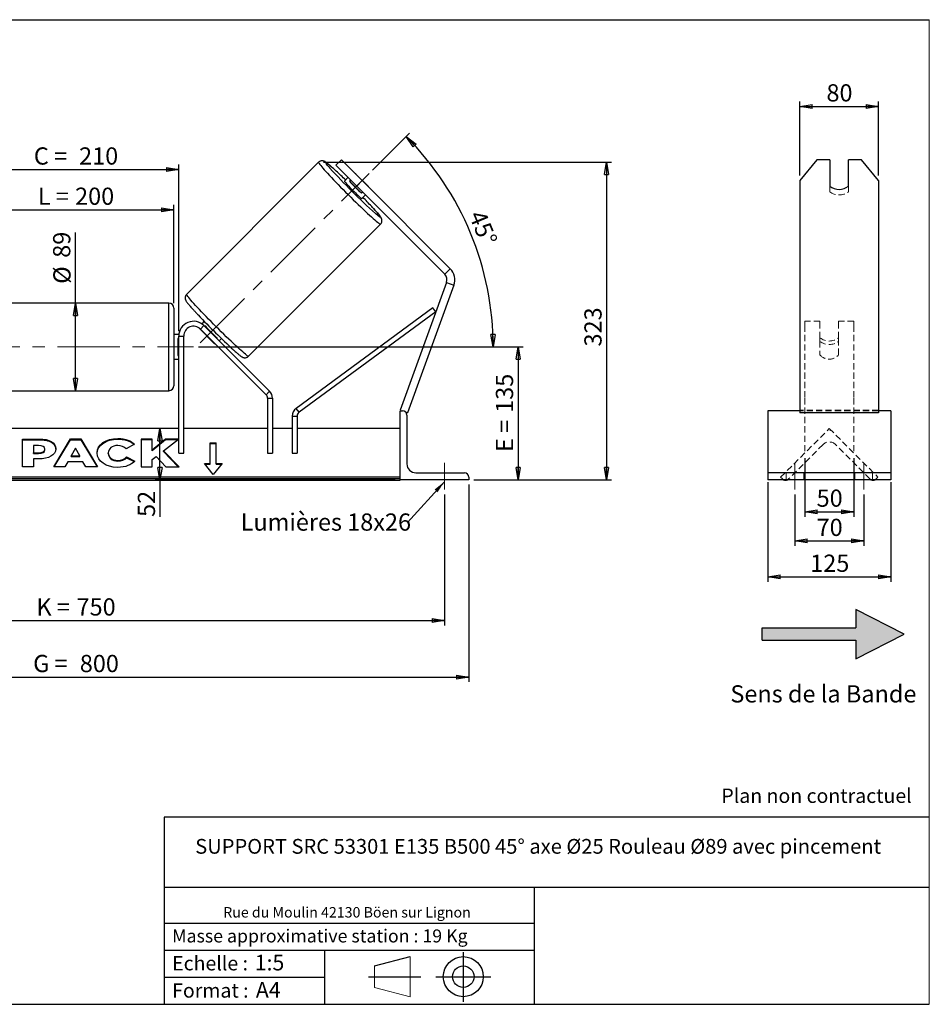
# Model space of a CAD drawing. Units: millimetres. Extents: x -1 to 292, y 3 to 205.
# Drawn here: x 107 to 292, y 5 to 205 of the extents above; entities that cross this region are included whole.
import ezdxf

# ---------------------------------------------------------------- set-up
doc = ezdxf.new("R2010")
doc.units = ezdxf.units.MM
doc.header["$PDSIZE"] = -1
doc.linetypes.add('CENTERX2', pattern=[20.32, 12.7, -2.54, 2.54, -2.54])
doc.linetypes.add('HIDDEN', pattern=[1.905, 1.27, -0.635])
doc.layers.add('SLD-0', color=7, linetype='Continuous')
doc.styles.add('SLDTEXTSTYLE0', font='TXT', dxfattribs={"width": 0.75})
doc.styles.add('SLDTEXTSTYLE2', font='TXT', dxfattribs={"width": 0.666667})
doc.dimstyles.new('SLDDIMSTYLE0', dxfattribs={"dimtxt": 3.501, "dimasz": 2.5, "dimexe": 0, "dimexo": 0.0625, "dimgap": 0.87525, "dimtad": 1, "dimdec": 0, "dimlfac": 5, "dimrnd": 1e-09, "dimzin": 12, "dimdsep": 46, "dimtxsty": 'SLDTEXTSTYLE0', "dimblk1": 'CLOSED', "dimblk2": 'CLOSED', "dimsah": 1, "dimcen": 0.09, "dimadec": 0, "dimazin": 3, "dimtfac": 1, "dimtofl": 0, "dimtmove": 0, "dimatfit": 3, "dimldrblk": 'CLOSED', "dimfxl": 0, "dimfrac": 2, "dimtolj": 1, "dimtzin": 12, "dimarcsym": 0})
doc.dimstyles.new('SLDDIMSTYLE1', dxfattribs={"dimtxt": 3.501, "dimasz": 2.5, "dimexe": 0, "dimexo": 0.0625, "dimgap": 0.87525, "dimtad": 1, "dimdec": 4, "dimlfac": 5, "dimzin": 12, "dimdsep": 46, "dimtxsty": 'SLDTEXTSTYLE0', "dimblk1": 'CLOSED', "dimblk2": 'CLOSED', "dimsah": 1, "dimcen": 0.09, "dimadec": 0, "dimazin": 3, "dimtfac": 1, "dimtofl": 0, "dimtmove": 0, "dimatfit": 3, "dimldrblk": 'CLOSED', "dimfxl": 0, "dimfrac": 2, "dimtolj": 1, "dimtzin": 12, "dimarcsym": 0})
doc.dimstyles.new('SLDDIMSTYLE3', dxfattribs={"dimtxt": 0.18, "dimasz": 2.5, "dimexe": 0, "dimexo": 0.0625, "dimgap": 0, "dimtad": 0, "dimtih": 1, "dimtoh": 1, "dimdec": 0, "dimrnd": 1e-09, "dimzin": 0, "dimdsep": 46, "dimtxsty": 'Standard', "dimsah": 1, "dimcen": 0.09, "dimadec": 0, "dimazin": 0, "dimtfac": 2.5, "dimtdec": 0, "dimtofl": 0, "dimtmove": 0, "dimatfit": 3, "dimfxl": 0, "dimfrac": 2, "dimtolj": 1, "dimtzin": 0, "dimarcsym": 0})

# ---------------------------------------------------------------- blocks, each defined once
blk = doc.blocks.new('Bloc2')
at = {"linetype": 'Continuous'}
blk.add_hatch(color=7, dxfattribs=at).paths.add_polyline_path([(1970.83, 498.63), (2009.99, 518.63), (1970.83, 538.63), (1970.83, 523.63), (1894.54, 523.63), (1894.54, 513.63), (1970.83, 513.63)], flags=0)
at = {"layer": 'SLD-0', "color": 7}
for p, q in [((1970.83, 538.63), (1970.83, 523.63)), ((2009.99, 518.63), (1970.83, 538.63)), ((1894.54, 513.63), (1894.54, 523.63)), ((1894.54, 523.63), (1970.83, 523.63)), ((1894.54, 513.63), (1970.83, 513.63)), ((1970.83, 498.63), (2009.99, 518.63)), ((1970.83, 513.63), (1970.83, 498.63))]:
    blk.add_line(p, q, dxfattribs=at)
blk = doc.blocks.new('Bloc1')
at = {"color": 7, "linetype": 'Continuous', "lineweight": 0}
blk.add_point((27.17, 41.63), dxfattribs=at)
at = {"layer": 'SLD-0'}
for p, q in [((27.17, 46.64), (27.17, 36.52)), ((9.1, 43.82), (16.35, 45.7)), ((7.87, 41.63), (18.56, 41.63)), ((21.6, 41.63), (32.77, 41.63))]:
    blk.add_line(p, q, dxfattribs=at)
at = {"layer": 'SLD-0', "color": 7, "linetype": 'Continuous', "lineweight": 18}
for p, q in [((16.35, 45.7), (16.35, 37.56)), ((9.1, 39.44), (9.1, 43.82)), ((9.1, 39.44), (16.35, 37.56))]:
    blk.add_line(p, q, dxfattribs=at)
at = {"layer": 'SLD-0'}
for radius in [4.07, 2.19]:
    blk.add_circle((27.17, 41.63), radius, dxfattribs=at)
blk = doc.blocks.new('SW_NOTE_0')
at = {"color": 0, "linetype": 'Continuous', "lineweight": 0, "insert": (28.37, -0.09), "char_height": 2.1167, "attachment_point": 2, "style": 'SLDTEXTSTYLE0'}
blk.add_mtext('Rue du Moulin 42130 Böen sur Lignon', dxfattribs=at)
blk = doc.blocks.new('_Closed')
at = {"color": 0, "linetype": 'ByBlock', "lineweight": -2}
for p, q in [((-1, 0.166667), (0, 0)), ((-1, 0.166667), (-1, -0.166667)), ((0, 0), (-1, -0.166667)), ((0, 0), (-1, 0))]:
    blk.add_line(p, q, dxfattribs=at)
blk = doc.blocks.new('_D_2')
at = {"layer": 'SLD-0', "color": 7}
for p, q in [((178.79, 174.42), (186.31, 181.94)), ((143.37, 138.49), (204.31, 138.49))]:
    blk.add_line(p, q, dxfattribs=at)
blk.add_arc((142.87, 138.49), 60.44, 0, 45, dxfattribs=at)
at = {"layer": 'SLD-0', "color": 7, "xscale": 2.5, "yscale": 2.5}
for p, rotation in [((185.6, 181.23), 133.8156515070273), ((203.31, 138.49), 271.1843484929736)]:
    blk.add_blockref('_Closed', p, dxfattribs=dict(at, rotation=rotation))
at = {"layer": 'SLD-0', "color": 7, "insert": (201.53, 166.6), "char_height": 3.501, "attachment_point": 1, "rotation": 292.5, "style": 'SLDTEXTSTYLE0'}
blk.add_mtext('45°', dxfattribs=at)
blk = doc.blocks.new('_D_3')
at = {"layer": 'SLD-0', "color": 7}
for p, q in [((43.37, 108.49), (43.37, 81.88)), ((193.37, 108.49), (193.37, 81.88)), ((43.37, 82.88), (193.37, 82.88))]:
    blk.add_line(p, q, dxfattribs=at)
at = {"layer": 'SLD-0', "color": 7, "xscale": 2.5, "yscale": 2.5, "rotation": 180.0000000000004}
blk.add_blockref('_Closed', (43.37, 82.88), dxfattribs=at)
at = {"layer": 'SLD-0', "color": 7, "xscale": 2.5, "yscale": 2.5}
blk.add_blockref('_Closed', (193.37, 82.88), dxfattribs=at)
at = {"layer": 'SLD-0', "color": 7, "char_height": 3.501, "attachment_point": 1}
for s, insert, style in [('K =', (110.4, 87.39), 'SLDTEXTSTYLE2'), ('750', (118.57, 87.39), 'SLDTEXTSTYLE0')]:
    blk.add_mtext(s, dxfattribs=dict(at, insert=insert, style=style))
blk = doc.blocks.new('_D_4')
at = {"layer": 'SLD-0', "color": 7}
for p, q in [((38.37, 110.49), (38.37, 70.38)), ((198.37, 110.49), (198.37, 70.38)), ((38.37, 71.38), (198.37, 71.38))]:
    blk.add_line(p, q, dxfattribs=at)
at = {"layer": 'SLD-0', "color": 7, "xscale": 2.5, "yscale": 2.5, "rotation": 180.0000000000004}
blk.add_blockref('_Closed', (38.37, 71.38), dxfattribs=at)
at = {"layer": 'SLD-0', "color": 7, "xscale": 2.5, "yscale": 2.5}
blk.add_blockref('_Closed', (198.37, 71.38), dxfattribs=at)
at = {"layer": 'SLD-0', "color": 7, "char_height": 3.501, "attachment_point": 1}
for s, insert, style in [('G =', (109.74, 75.89), 'SLDTEXTSTYLE2'), ('800', (119.23, 75.89), 'SLDTEXTSTYLE0')]:
    blk.add_mtext(s, dxfattribs=dict(at, insert=insert, style=style))
blk = doc.blocks.new('_D_5')
at = {"layer": 'SLD-0', "color": 7}
for p, q in [((143.37, 138.49), (209.37, 138.49)), ((208.37, 138.49), (208.37, 111.49)), ((199.37, 111.49), (209.37, 111.49))]:
    blk.add_line(p, q, dxfattribs=at)
at = {"layer": 'SLD-0', "color": 7, "xscale": 2.5, "yscale": 2.5}
for p, rotation in [((208.37, 138.49), 90.0000000000004), ((208.37, 111.49), 270.0000000000004)]:
    blk.add_blockref('_Closed', p, dxfattribs=dict(at, rotation=rotation))
at = {"layer": 'SLD-0', "color": 7, "char_height": 3.501, "attachment_point": 1, "rotation": 90}
for s, insert, style in [('135', (203.85, 125.08), 'SLDTEXTSTYLE0'), ('E =', (203.85, 117.15), 'SLDTEXTSTYLE2')]:
    blk.add_mtext(s, dxfattribs=dict(at, insert=insert, style=style))
blk = doc.blocks.new('_D_6')
at = {"layer": 'SLD-0', "color": 7}
for p, q in [((98.37, 147.39), (98.37, 167.35)), ((98.37, 166.35), (138.37, 166.35)), ((138.37, 147.39), (138.37, 167.35))]:
    blk.add_line(p, q, dxfattribs=at)
at = {"layer": 'SLD-0', "color": 7, "xscale": 2.5, "yscale": 2.5, "rotation": 180.0000000000004}
blk.add_blockref('_Closed', (98.37, 166.35), dxfattribs=at)
at = {"layer": 'SLD-0', "color": 7, "xscale": 2.5, "yscale": 2.5}
blk.add_blockref('_Closed', (138.37, 166.35), dxfattribs=at)
at = {"layer": 'SLD-0', "color": 7, "char_height": 3.501, "attachment_point": 1}
for s, insert, style in [('L =', (110.7, 170.87), 'SLDTEXTSTYLE2'), ('200', (118.27, 170.87), 'SLDTEXTSTYLE0')]:
    blk.add_mtext(s, dxfattribs=dict(at, insert=insert, style=style))
blk = doc.blocks.new('_D_7')
at = {"layer": 'SLD-0', "color": 7}
for p, q in [((97.37, 141.69), (97.37, 175.54)), ((97.37, 174.54), (139.37, 174.54)), ((139.37, 141.69), (139.37, 175.54))]:
    blk.add_line(p, q, dxfattribs=at)
at = {"layer": 'SLD-0', "color": 7, "xscale": 2.5, "yscale": 2.5, "rotation": 180.0000000000004}
blk.add_blockref('_Closed', (97.37, 174.54), dxfattribs=at)
at = {"layer": 'SLD-0', "color": 7, "xscale": 2.5, "yscale": 2.5}
blk.add_blockref('_Closed', (139.37, 174.54), dxfattribs=at)
at = {"layer": 'SLD-0', "color": 7, "char_height": 3.501, "attachment_point": 1}
for s, insert, style in [('C =', (109.88, 179.05), 'SLDTEXTSTYLE2'), ('210', (119.09, 179.05), 'SLDTEXTSTYLE0')]:
    blk.add_mtext(s, dxfattribs=dict(at, insert=insert, style=style))
blk = doc.blocks.new('_D_10')
at = {"layer": 'SLD-0', "color": 7}
for p, q in [((168.8, 176.01), (227.37, 176.01)), ((226.37, 176.01), (226.37, 111.49)), ((199.37, 111.49), (227.37, 111.49))]:
    blk.add_line(p, q, dxfattribs=at)
at = {"layer": 'SLD-0', "color": 7, "xscale": 2.5, "yscale": 2.5}
for p, rotation in [((226.37, 176.01), 90.0000000000004), ((226.37, 111.49), 270.0000000000004)]:
    blk.add_blockref('_Closed', p, dxfattribs=dict(at, rotation=rotation))
at = {"layer": 'SLD-0', "color": 7, "insert": (221.85, 138.57), "char_height": 3.501, "attachment_point": 1, "rotation": 90, "style": 'SLDTEXTSTYLE0'}
blk.add_mtext('323', dxfattribs=at)
blk = doc.blocks.new('_D_11')
at = {"layer": 'SLD-0', "color": 7}
for p, q in [((118.37, 147.39), (118.37, 161.77)), ((118.37, 129.59), (118.37, 147.39))]:
    blk.add_line(p, q, dxfattribs=at)
at = {"layer": 'SLD-0', "color": 7, "xscale": 2.5, "yscale": 2.5}
for p, rotation in [((118.37, 147.39), 90.0000000000004), ((118.37, 129.59), 270.0000000000004)]:
    blk.add_blockref('_Closed', p, dxfattribs=dict(at, rotation=rotation))
at = {"layer": 'SLD-0', "color": 7, "char_height": 3.501, "attachment_point": 1, "rotation": 90, "style": 'SLDTEXTSTYLE0'}
for s, insert in [('89', (113.8, 156.6)), ('%%c', (113.85, 151.32))]:
    blk.add_mtext(s, dxfattribs=dict(at, insert=insert))
blk = doc.blocks.new('_D_12')
at = {"layer": 'SLD-0', "color": 7}
for p, q in [((135.54, 111.49), (135.54, 121.89)), ((183.37, 111.49), (134.54, 111.49)), ((135.54, 111.49), (135.54, 103.93))]:
    blk.add_line(p, q, dxfattribs=at)
at = {"layer": 'SLD-0', "color": 7, "xscale": 2.5, "yscale": 2.5}
for p, rotation in [((135.54, 121.89), 90.0000000000004), ((135.54, 111.49), 270.0000000000004)]:
    blk.add_blockref('_Closed', p, dxfattribs=dict(at, rotation=rotation))
at = {"layer": 'SLD-0', "color": 7, "insert": (131.03, 103.93), "char_height": 3.501, "attachment_point": 1, "rotation": 90, "style": 'SLDTEXTSTYLE0'}
blk.add_mtext('52', dxfattribs=at)
blk = doc.blocks.new('SW_NOTE_0_1')
at = {"layer": 'SLD-0', "color": 0, "insert": (-33.9, 1.82), "char_height": 3.5, "attachment_point": 1, "style": 'SLDTEXTSTYLE0'}
blk.add_mtext('Lumières 18x26', dxfattribs=at)
blk = doc.blocks.new('_D_13')
at = {"layer": 'SLD-0', "color": 7}
for p, q in [((265.66, 173.3), (265.66, 188.36)), ((281.66, 173.3), (281.66, 188.36)), ((265.66, 187.36), (281.66, 187.36))]:
    blk.add_line(p, q, dxfattribs=at)
at = {"layer": 'SLD-0', "color": 7, "xscale": 2.5, "yscale": 2.5, "rotation": 180.0000000000004}
blk.add_blockref('_Closed', (265.66, 187.36), dxfattribs=at)
at = {"layer": 'SLD-0', "color": 7, "xscale": 2.5, "yscale": 2.5}
blk.add_blockref('_Closed', (281.66, 187.36), dxfattribs=at)
at = {"layer": 'SLD-0', "color": 7, "insert": (271.08, 191.88), "char_height": 3.501, "attachment_point": 1, "style": 'SLDTEXTSTYLE0'}
blk.add_mtext('80', dxfattribs=at)
blk = doc.blocks.new('_D_14')
at = {"layer": 'SLD-0', "color": 7}
for p, q in [((266.66, 115.89), (266.66, 103.98)), ((276.66, 115.89), (276.66, 103.98)), ((266.66, 104.98), (276.66, 104.98))]:
    blk.add_line(p, q, dxfattribs=at)
at = {"layer": 'SLD-0', "color": 7, "xscale": 2.5, "yscale": 2.5, "rotation": 180.0000000000004}
blk.add_blockref('_Closed', (266.66, 104.98), dxfattribs=at)
at = {"layer": 'SLD-0', "color": 7, "xscale": 2.5, "yscale": 2.5}
blk.add_blockref('_Closed', (276.66, 104.98), dxfattribs=at)
at = {"layer": 'SLD-0', "color": 7, "insert": (269.08, 109.5), "char_height": 3.501, "attachment_point": 1, "style": 'SLDTEXTSTYLE0'}
blk.add_mtext('50', dxfattribs=at)
blk = doc.blocks.new('_D_15')
at = {"layer": 'SLD-0', "color": 7}
for p, q in [((264.66, 108.49), (264.66, 98.05)), ((278.66, 108.49), (278.66, 98.05)), ((264.66, 99.05), (278.66, 99.05))]:
    blk.add_line(p, q, dxfattribs=at)
at = {"layer": 'SLD-0', "color": 7, "xscale": 2.5, "yscale": 2.5, "rotation": 180.0000000000004}
blk.add_blockref('_Closed', (264.66, 99.05), dxfattribs=at)
at = {"layer": 'SLD-0', "color": 7, "xscale": 2.5, "yscale": 2.5}
blk.add_blockref('_Closed', (278.66, 99.05), dxfattribs=at)
at = {"layer": 'SLD-0', "color": 7, "insert": (269.08, 103.56), "char_height": 3.501, "attachment_point": 1, "style": 'SLDTEXTSTYLE0'}
blk.add_mtext('70', dxfattribs=at)
blk = doc.blocks.new('_D_16')
at = {"layer": 'SLD-0', "color": 7}
for p, q in [((259.16, 110.99), (259.16, 90.76)), ((284.16, 110.99), (284.16, 90.76)), ((259.16, 91.76), (284.16, 91.76))]:
    blk.add_line(p, q, dxfattribs=at)
at = {"layer": 'SLD-0', "color": 7, "xscale": 2.5, "yscale": 2.5, "rotation": 180.0000000000006}
blk.add_blockref('_Closed', (259.16, 91.76), dxfattribs=at)
at = {"layer": 'SLD-0', "color": 7, "xscale": 2.5, "yscale": 2.5}
blk.add_blockref('_Closed', (284.16, 91.76), dxfattribs=at)
at = {"layer": 'SLD-0', "color": 7, "insert": (267.78, 96.27), "char_height": 3.501, "attachment_point": 1, "style": 'SLDTEXTSTYLE0'}
blk.add_mtext('125', dxfattribs=at)

msp = doc.modelspace()

# ---------------------------------------------------------------- linework, layer by layer
at = {"color": 7, "linetype": 'Continuous', "lineweight": 18}
for p, q in [((292, 205), (5, 205)), ((292, 4.867368), (292, 205))]:
    msp.add_line(p, q, dxfattribs=at)
at = {"color": 7, "linetype": 'Continuous', "lineweight": 25}
for p, q in [((172.426378, 176.538489), (171.295008, 175.407118)), ((176.669019, 172.295848), (172.426378, 176.538489)), ((269.126825, 176.538489), (265.662724, 172.295848)), ((271.762724, 176.538489), (269.126825, 176.538489)), ((271.762724, 176.538489), (271.762724, 171.146936)), ((275.562724, 171.146936), (275.562724, 176.538489)), ((278.198622, 176.538489), (275.562724, 176.538489)), ((281.662724, 172.295848), (278.198622, 176.538489)), ((167.801079, 176.014409), (140.957997, 149.171327)), ((171.295008, 175.407118), (175.537648, 171.164477)), ((173.769881, 172.932244), (173.032959, 172.195322)), ((174.082041, 172.162439), (174.310864, 172.391262)), ((176.535609, 169.70887), (174.082041, 172.162439)), ((175.467592, 173.54799), (177.921161, 171.094421)), ((175.537648, 171.164477), (176.669019, 172.295848)), ((176.669019, 172.295848), (194.572223, 154.392644)), ((265.662724, 172.295848), (265.662724, 154.392644)), ((281.662724, 172.295848), (281.662724, 154.392644)), ((175.537648, 171.164477), (193.440852, 153.261273)), ((176.764433, 169.937693), (176.535609, 169.70887)), ((176.568493, 168.659788), (177.305415, 169.39671)), ((153.544498, 136.584826), (180.38758, 163.427908)), ((194.572223, 154.392644), (193.440852, 153.261273)), ((265.662724, 154.392644), (265.662724, 151.035438)), ((281.662724, 154.392644), (281.662724, 151.035438)), ((193.81299, 151.58267), (184.367613, 125.63171)), ((195.316498, 151.035438), (185.871121, 125.084478)), ((193.81299, 151.58267), (195.316498, 151.035438)), ((265.662724, 151.035438), (265.662724, 125.084478)), ((281.662724, 151.035438), (281.662724, 125.084478)), ((137.367613, 147.394902), (99.367613, 147.394902)), ((138.367613, 146.394902), (138.367613, 130.594902)), ((191.04193, 146.400494), (163.227441, 126.000945)), ((191.633336, 145.59412), (191.04193, 146.400494)), ((191.633336, 145.59412), (163.818847, 125.194571)), ((143.781827, 142.109116), (144.488933, 142.816223)), ((143.781827, 142.109116), (157.11736, 128.773582)), ((144.539696, 143.702059), (144.029899, 143.192262)), ((144.488933, 142.816223), (157.824467, 129.480689)), ((144.69593, 142.776328), (144.612379, 142.692777)), ((139.382651, 140.994902), (138.367613, 140.994902)), ((139.367613, 140.229838), (139.167613, 140.229838)), ((139.167613, 140.229838), (139.167613, 136.759967)), ((139.367613, 140.694902), (140.367613, 140.694902)), ((139.367613, 116.894902), (139.367613, 140.694902)), ((140.367613, 116.894902), (140.367613, 140.694902)), ((143.905272, 141.98567), (143.848254, 141.928652)), ((146.301823, 139.475083), (143.848254, 141.928652)), ((147.065948, 140.239208), (147.149499, 140.322759)), ((147.60693, 139.698226), (148.07523, 140.166525)), ((146.301823, 139.475083), (146.358841, 139.532101)), ((139.167613, 136.759967), (139.367613, 136.759967)), ((138.367613, 135.994902), (139.367613, 135.994902)), ((99.367613, 129.594902), (137.367613, 129.594902)), ((157.824467, 129.480689), (157.11736, 128.773582)), ((157.410254, 128.066475), (158.410254, 128.066475)), ((157.410254, 128.066475), (157.410254, 116.894902)), ((158.410254, 128.066475), (158.410254, 116.894902)), ((162.410254, 124.388197), (162.410254, 116.894902)), ((162.410254, 124.388197), (163.410254, 124.388197)), ((163.818847, 125.194571), (163.227441, 126.000945)), ((163.410254, 124.388197), (163.410254, 116.894902)), ((184.367613, 125.63171), (184.74349, 125.494902)), ((184.367613, 111.494902), (184.367613, 125.494902)), ((184.367613, 125.494902), (184.867613, 125.494902)), ((185.52377, 125.210904), (185.871121, 125.084478)), ((185.767613, 124.594902), (185.767613, 114.694902)), ((265.662724, 125.494902), (259.162724, 125.494902)), ((259.162724, 125.494902), (259.162724, 124.594902)), ((259.162724, 124.594902), (259.162724, 114.694902)), ((281.662724, 125.084478), (265.662724, 125.084478)), ((284.162724, 125.494902), (281.662724, 125.494902)), ((284.162724, 125.494902), (284.162724, 124.594902)), ((284.162724, 124.594902), (284.162724, 114.694902)), ((139.367613, 121.894902), (97.367613, 121.894902)), ((157.410254, 121.894902), (140.367613, 121.894902)), ((162.410254, 121.894902), (158.410254, 121.894902)), ((184.367613, 121.894902), (163.410254, 121.894902)), ((107.570214, 119.770992), (110.998785, 119.770992)), ((107.570214, 114.114138), (107.570214, 119.770992)), ((107.570214, 119.629571), (110.998785, 119.629571)), ((109.787426, 118.453808), (109.787426, 116.95866)), ((110.827313, 118.453808), (109.787426, 118.453808)), ((110.998785, 119.629571), (110.998785, 119.770992)), ((113.920831, 114.114122), (117.305831, 119.776188)), ((114.005378, 114.114122), (117.305831, 119.634767)), ((117.305831, 119.776188), (119.429395, 119.776188)), ((117.305831, 119.634767), (117.305831, 119.776188)), ((117.305831, 119.634767), (119.429395, 119.634767)), ((119.429395, 119.776188), (122.814177, 114.114122)), ((119.429395, 119.634767), (119.429395, 119.776188)), ((119.429395, 119.634767), (122.729635, 114.114122)), ((126.962712, 119.742756), (126.962712, 119.884177)), ((130.357033, 118.704338), (128.688486, 117.791062)), ((133.920485, 119.770946), (131.703273, 119.770946)), ((131.703273, 119.770946), (131.703273, 114.114091)), ((133.920485, 119.629524), (131.703273, 119.629524)), ((136.674876, 119.770946), (133.920485, 117.475953)), ((133.920485, 117.475953), (133.920485, 119.770946)), ((136.674876, 119.629524), (133.920485, 117.334531)), ((136.274701, 117.338609), (139.303533, 119.770946)), ((139.303533, 119.770946), (136.674876, 119.770946)), ((136.674876, 119.629524), (136.674876, 119.770946)), ((139.12743, 119.629524), (136.674876, 119.629524)), ((145.767613, 119.018399), (146.967613, 119.018399)), ((145.767613, 114.775758), (145.767613, 119.018399)), ((145.767613, 118.876978), (146.967613, 118.876978)), ((146.967613, 114.775758), (146.967613, 119.018399)), ((109.787426, 116.95866), (110.838802, 116.95866)), ((109.787426, 116.817238), (109.787426, 116.95866)), ((109.787426, 116.817238), (110.838802, 116.817238)), ((110.838802, 116.817238), (110.838802, 116.95866)), ((112.107392, 117.694124), (112.107392, 117.710219)), ((112.107392, 117.552703), (112.107392, 117.694124)), ((114.324604, 117.78303), (114.324604, 117.766935)), ((118.350486, 117.928789), (117.453458, 116.330633)), ((117.453458, 116.189211), (117.453458, 116.330633)), ((117.453458, 116.330633), (119.236678, 116.330633)), ((117.453458, 116.189211), (119.236678, 116.189211)), ((119.236678, 116.330633), (118.350486, 117.928789)), ((119.236678, 116.189211), (119.236678, 116.330633)), ((122.7455, 116.926377), (122.7455, 116.942472)), ((125.031213, 116.958721), (125.031213, 116.942472)), ((125.031213, 116.801051), (125.031213, 116.942472)), ((128.745499, 116.118255), (130.414261, 115.27779)), ((128.745499, 115.976834), (128.745499, 116.118255)), ((133.920485, 117.334531), (133.920485, 117.475953)), ((133.920485, 115.576743), (134.731886, 116.215178)), ((134.731886, 116.215178), (136.743377, 114.114091)), ((139.406286, 114.114091), (136.274701, 117.338609)), ((136.274701, 117.197187), (136.274701, 117.338609)), ((139.26894, 114.114091), (136.274701, 117.197187)), ((139.367613, 116.894902), (140.367613, 116.894902)), ((157.410254, 116.894902), (158.410254, 116.894902)), ((162.410254, 116.894902), (163.410254, 116.894902)), ((109.787426, 114.114138), (107.570214, 114.114138)), ((109.787426, 115.730382), (109.787426, 114.114138)), ((110.884542, 115.730382), (109.787426, 115.730382)), ((116.209353, 114.114122), (113.920831, 114.114122)), ((116.772814, 115.11799), (116.209353, 114.114122)), ((119.872273, 115.11799), (116.772814, 115.11799)), ((120.451722, 114.114122), (119.872273, 115.11799)), ((122.814177, 114.114122), (120.451722, 114.114122)), ((126.939951, 115.289808), (126.939951, 115.431229)), ((128.745499, 115.976834), (130.310491, 115.188632)), ((131.703273, 114.114091), (133.920485, 114.114091)), ((133.920485, 114.114091), (133.920485, 115.576743)), ((136.743377, 114.114091), (139.406286, 114.114091)), ((144.567613, 114.775758), (145.767613, 114.775758)), ((146.367613, 112.571218), (144.567613, 114.775758)), ((144.683083, 114.634337), (145.767613, 114.634337)), ((145.767613, 114.634337), (145.767613, 114.775758)), ((148.167613, 114.775758), (146.367613, 112.571218)), ((146.967613, 114.775758), (148.167613, 114.775758)), ((146.967613, 114.634337), (146.967613, 114.775758)), ((146.967613, 114.634337), (148.052143, 114.634337)), ((259.162724, 114.694902), (259.162724, 112.894902)), ((284.162724, 114.694902), (284.162724, 112.894902)), ((187.567613, 112.894902), (197.467613, 112.894902)), ((284.162724, 112.894902), (259.162724, 112.894902)), ((259.162724, 112.894902), (259.162724, 111.994902)), ((284.162724, 112.894902), (284.162724, 111.994902)), ((184.367613, 111.995407), (52.367613, 111.995407)), ((184.367613, 111.641854), (52.367613, 111.641854)), ((52.367613, 111.37825), (184.367613, 111.37825)), ((184.367613, 111.494902), (184.367613, 111.37825)), ((198.367613, 111.494902), (184.367613, 111.494902)), ((198.367613, 111.994902), (198.367613, 111.494902)), ((259.162724, 111.994902), (259.162724, 111.494902)), ((284.162724, 111.494902), (259.162724, 111.494902)), ((284.162724, 111.994902), (284.162724, 111.494902))]:
    msp.add_line(p, q, dxfattribs=at)
at = {"color": 7, "linetype": 'HIDDEN', "lineweight": 18}
for p, q in [((271.762724, 170.015565), (271.762724, 171.146936)), ((275.562724, 170.015565), (275.562724, 171.146936)), ((266.662724, 143.694902), (266.662724, 142.816223)), ((269.762724, 143.694902), (266.662724, 143.694902)), ((266.662724, 142.816223), (266.662724, 129.480689)), ((269.762724, 142.816223), (269.762724, 143.694902)), ((269.762724, 140.31708), (269.762724, 142.816223)), ((273.562724, 143.694902), (273.562724, 142.816223)), ((276.662724, 143.694902), (273.562724, 143.694902)), ((273.562724, 140.31708), (273.562724, 142.816223)), ((276.662724, 143.694902), (276.662724, 142.816223)), ((276.662724, 142.816223), (276.662724, 129.480689)), ((269.762724, 139.609973), (269.762724, 140.31708)), ((273.562724, 139.609973), (273.562724, 140.31708)), ((269.762724, 139.609973), (269.762724, 136.870095)), ((273.562724, 136.870095), (273.562724, 139.609973)), ((266.662724, 129.480689), (266.662724, 128.066475)), ((276.662724, 129.480689), (276.662724, 128.066475)), ((266.662724, 128.066475), (266.662724, 116.894902)), ((276.662724, 128.066475), (276.662724, 116.894902)), ((281.662724, 125.63171), (265.662724, 125.63171)), ((281.662724, 125.494902), (265.662724, 125.494902)), ((261.763229, 111.995407), (271.662724, 121.894902)), ((271.662724, 121.894902), (281.562219, 111.995407)), ((271.890688, 121.666938), (271.749266, 121.525517)), ((270.389931, 118.642211), (263.389574, 111.641854)), ((279.935873, 111.641854), (272.935516, 118.642211)), ((262.862724, 111.494902), (262.862724, 112.894902)), ((266.462724, 111.494902), (266.462724, 112.894902)), ((276.862724, 111.494902), (276.862724, 112.894902)), ((280.462724, 111.494902), (280.462724, 112.894902)), ((262.116782, 111.641854), (261.763229, 111.995407)), ((281.562219, 111.995407), (281.208665, 111.641854))]:
    msp.add_line(p, q, dxfattribs=at)
at = {"color": 8, "linetype": 'Continuous', "lineweight": 25}
msp.add_line((137.367613, 129.594902), (137.367613, 147.394902), dxfattribs=at)
at = {"color": 8, "linetype": 'Continuous', "lineweight": 25, "flags": 128}
for points in [[(167.801079, 176.014409), (167.799292, 175.969633), (167.840507, 175.882174), (167.924442, 175.752628), (168.050524, 175.581882), (168.21789, 175.371101), (168.425399, 175.121725), (168.671633, 174.835458), (168.954908, 174.514255), (169.273292, 174.16031), (169.624608, 173.776042), (170.006456, 173.364074), (170.416229, 172.927222), (170.851127, 172.468469), (171.30818, 171.990949), (171.784264, 171.497924), (172.276129, 170.992762), (172.780414, 170.478913), (173.293674, 169.959889), (173.812404, 169.439233), (174.333059, 168.920504), (174.852084, 168.407243), (175.365932, 167.902958), (175.871095, 167.411094), (176.36412, 166.935009), (176.841639, 166.477956), (177.300393, 166.043058), (177.737245, 165.633285), (178.149213, 165.251437), (178.533481, 164.900121), (178.887426, 164.581737), (179.208629, 164.298462), (179.494896, 164.052228), (179.744272, 163.844719), (179.955053, 163.677353), (180.125799, 163.551271), (180.255344, 163.467336), (180.342804, 163.426121), (180.38758, 163.427908), (180.387587, 163.427915)], [(170.097976, 174.840966), (170.081289, 174.85992), (169.83786, 175.140173), (169.632201, 175.384561), (169.465878, 175.591223), (169.340157, 175.758587), (169.255993, 175.885378), (169.214029, 175.970631), (169.214583, 176.013699)], [(169.214583, 176.013699), (169.25765, 176.014252), (169.342904, 175.972288), (169.469695, 175.888125), (169.637058, 175.762403), (169.84372, 175.59608), (170.088108, 175.390422), (170.368362, 175.146993), (170.682348, 174.867646), (171.027678, 174.554507), (171.372343, 174.237198)], [(178.538103, 167.077058), (178.583131, 167.028553), (178.927678, 166.654507), (179.240817, 166.309177), (179.520164, 165.995191), (179.763592, 165.714937), (179.969251, 165.470549), (180.135574, 165.263887), (180.261295, 165.096524), (180.345459, 164.969733), (180.387423, 164.884479), (180.38687, 164.841412), (180.343802, 164.840858), (180.258548, 164.882823), (180.131757, 164.966986), (179.964394, 165.092707), (179.757732, 165.25903), (179.513344, 165.464689), (179.357329, 165.599393)], [(153.544498, 136.584826), (153.499722, 136.58304), (153.412263, 136.624254), (153.282717, 136.708189), (153.111971, 136.834271), (152.90119, 137.001638), (152.651814, 137.209146), (152.365547, 137.45538), (152.044344, 137.738656), (151.690399, 138.057039), (151.306131, 138.408355), (150.894163, 138.790203), (150.457311, 139.199976), (149.998558, 139.634875), (149.521038, 140.091927), (149.028013, 140.568012), (148.522851, 141.059876), (148.009002, 141.564161), (147.489978, 142.077422), (146.969322, 142.596151), (146.450593, 143.116807), (145.937332, 143.635831), (145.433047, 144.14968), (144.941183, 144.654842), (144.465098, 145.147867), (144.008045, 145.625387), (143.573147, 146.08414), (143.163374, 146.520992), (142.781526, 146.93296), (142.43021, 147.317228), (142.111827, 147.671173), (141.828551, 147.992376), (141.582317, 148.278643), (141.374808, 148.528019), (141.207442, 148.7388), (141.08136, 148.909546), (140.997425, 149.039092), (140.95621, 149.126551), (140.957997, 149.171327)]]:
    msp.add_lwpolyline(points, dxfattribs=at)
at = {"color": 7, "linetype": 'Continuous', "lineweight": 25, "flags": 128}
msp.add_lwpolyline([(173.032959, 172.195322), (173.042335, 172.16117), (173.095008, 172.08433), (173.189682, 171.966694), (173.324024, 171.811161), (173.494729, 171.621558), (173.697591, 171.402555), (173.927616, 171.159544), (174.17914, 170.898509), (174.445969, 170.625877), (174.721534, 170.348363), (174.999048, 170.072798), (175.27168, 169.805969), (175.532715, 169.554445), (175.775725, 169.32442), (175.994729, 169.121558), (176.184331, 168.950854), (176.339865, 168.816511), (176.457501, 168.721837), (176.53434, 168.669164), (176.568493, 168.659788)], dxfattribs=at)
at = {"color": 7, "linetype": 'HIDDEN', "lineweight": 18, "flags": 128}
for points in [[(262.310046, 111.494902), (262.253165, 111.529927), (262.116782, 111.641854)], [(263.389574, 111.641854), (263.253191, 111.529927), (263.196311, 111.494902)], [(280.129137, 111.494902), (280.072256, 111.529927), (279.935873, 111.641854)], [(281.208665, 111.641854), (281.072282, 111.529927), (281.015401, 111.494902)]]:
    msp.add_lwpolyline(points, dxfattribs=at)
at = {"color": 7, "linetype": 'Continuous', "lineweight": 25}
for centre, radius, start, end in [((266.285374, 261.954053), 129.771744, 222.16587994, 227.94424856), ((93.634166, 90.569939), 114.207857, 45.78988829, 47.10376248), ((208.036406, 203.663235), 46.316294, 222.85328844, 227.14671156), ((168.989827, 166.600394), 9.498975, 47.004291, 50.3688573), ((170.973565, 164.616656), 9.498975, 39.6311427, 42.995709), ((273.662724, 173.687531), 3.172479, 233.20879129, 306.79120871), ((92.549162, 86.97493), 117.517866, 42.97009897, 44.19516496), ((192.309482, 152.129902), 3.2, 340, 45), ((192.309482, 152.129902), 1.6, 340, 45), ((137.367613, 146.394902), 1, 0, 90), ((249.879288, 245.614747), 146.571519, 223.35335306, 227.31642263), ((142.367613, 140.694902), 3, 45, 180), ((142.367613, 140.694902), 2, 45, 180), ((150.487414, 148.130106), 9.084959, 219.36593262, 223.04767546), ((178.650295, 174.277124), 46.316294, 222.85328844, 227.14671156), ((148.150582, 141.148032), 2.493325, 222.14205636, 239.8912599), ((137.367613, 130.594902), 1, 270, 0), ((156.410254, 128.066475), 1, 0, 45), ((156.410254, 128.066475), 2, 0, 45), ((164.410254, 124.388197), 2, 126.25686199, 180), ((164.410254, 124.388197), 1, 126.25686199, 180), ((184.867613, 124.594902), 0.9, 360, 90), ((187.567613, 114.694902), 1.8, 180, 270), ((197.467613, 111.994902), 0.9, 0, 90), ((262.753178, 112.27825), 0.9, 240.50357481, 299.49642519), ((280.572269, 112.27825), 0.9, 240.50357481, 299.49642519)]:
    msp.add_arc(centre, radius, start, end, dxfattribs=at)
at = {"color": 7, "linetype": 'HIDDEN', "lineweight": 18}
for centre, radius, start, end in [((273.662724, 172.55616), 3.172479, 233.20879129, 306.79120871), ((271.662724, 142.857675), 3.172479, 233.20879129, 306.79120871), ((271.662724, 142.150568), 3.172479, 233.20879129, 306.79120871), ((271.662724, 138.494902), 2.5, 220.53580211, 319.46419789), ((271.662724, 117.369419), 1.8, 45, 135)]:
    msp.add_arc(centre, radius, start, end, dxfattribs=at)
at = {"color": 7, "linetype": 'Continuous', "lineweight": 25}
for points, knots in [([(171.317921, 174.289833), (171.204958, 174.394086), (170.970728, 174.610256), (170.645578, 174.904742), (170.337063, 175.17956), (170.056094, 175.424175), (169.802142, 175.638885), (169.573823, 175.824269), (169.362872, 175.984903), (169.199901, 176.096745), (169.055541, 176.178627), (168.941753, 176.231118), (168.821123, 176.273736), (168.673165, 176.306549), (168.49753, 176.31806), (168.302245, 176.295736), (168.10221, 176.230225), (167.930751, 176.132962), (167.83887, 176.048959), (167.801079, 176.014409)], [0, 0, 0, 0, 0.08079575175, 0.16753015715, 0.25461363589, 0.34224043666, 0.43076918211, 0.52094049124, 0.6145723867, 0.7178181119, 0.76826576771, 0.80181435634, 0.83209062316, 0.86054620528, 0.88889888489, 0.91804423344, 0.94808513612, 0.97864708356, 1, 1, 1, 1]), ([(180.383134, 163.432746), (180.41986, 163.469007), (180.509025, 163.557046), (180.601914, 163.728286), (180.666103, 163.919528), (180.689624, 164.101825), (180.683535, 164.265887), (180.657496, 164.407397), (180.620233, 164.527293), (180.575702, 164.633155), (180.521791, 164.737188), (180.446215, 164.86142), (180.339175, 165.015068), (180.189882, 165.210087), (180.002302, 165.440758), (179.782876, 165.699861), (179.528279, 165.991601), (179.247326, 166.3066), (178.936593, 166.648235), (178.709802, 166.895327), (178.580245, 167.034048), (178.570823, 167.044136)], [0, 0, 0, 0, 0.02099614229, 0.0509757266, 0.07885761529, 0.10526591988, 0.13068594368, 0.15594888513, 0.18247057562, 0.21245169703, 0.24957306483, 0.30034002138, 0.38173445685, 0.4726704894, 0.55846619151, 0.64916367593, 0.73680608435, 0.82299218634, 0.90839777137, 0.99333836423, 1, 1, 1, 1]), ([(140.962087, 149.166108), (140.925488, 149.129967), (140.836455, 149.042045), (140.743666, 148.870946), (140.679473, 148.679707), (140.655953, 148.497409), (140.662041, 148.333348), (140.688081, 148.191838), (140.725343, 148.071942), (140.769875, 147.96608), (140.823786, 147.862047), (140.899361, 147.737815), (141.0064, 147.584168), (141.155701, 147.389142), (141.343252, 147.158497), (141.56279, 146.899293), (141.816979, 146.607918), (142.099413, 146.291595), (142.366661, 145.996792), (142.550496, 145.797814), (142.620876, 145.721636)], [0, 0, 0, 0, 0.0217673722, 0.0529536402, 0.0819577798, 0.1094290234, 0.1358722076, 0.162151987, 0.1897411802, 0.2209290471, 0.2595445566, 0.3123548921, 0.3970254681, 0.4916216922, 0.5808706865, 0.6752187608, 0.7663887918, 0.8560438997, 0.9448870747, 1, 1, 1, 1]), ([(142.620876, 145.721636), (142.662422, 145.676505), (142.813999, 145.511846), (143.035189, 145.274997), (143.222639, 145.076666), (143.282102, 145.013752)], [0, 0, 0, 0, 0.2049658229, 0.7478026224, 1, 1, 1, 1]), ([(150.570381, 137.812767), (150.612436, 137.774564), (150.76718, 137.633996), (151.007346, 137.420954), (151.2898, 137.174712), (151.543348, 136.960445), (151.771778, 136.774939), (151.982697, 136.61434), (152.145677, 136.502489), (152.290035, 136.420608), (152.403824, 136.368117), (152.524454, 136.325499), (152.672412, 136.292685), (152.848046, 136.281175), (153.043331, 136.303499), (153.243367, 136.369009), (153.414826, 136.466273), (153.506707, 136.550275), (153.544498, 136.584826)], [0, 0, 0, 0, 0.037572942, 0.138251059, 0.2395573163, 0.3419063212, 0.4461543111, 0.5544031209, 0.6737665794, 0.7320896398, 0.7708755127, 0.8058782202, 0.8387760151, 0.8715548434, 0.9052500845, 0.939980685, 0.9753136708, 1, 1, 1, 1]), ([(110.998785, 119.629571), (111.268463, 119.622142), (111.78288, 119.607972), (112.504567, 119.481174), (113.125383, 119.277143), (113.642684, 118.987255), (114.031972, 118.610223), (114.274121, 118.169353), (114.301337, 117.857009), (114.314656, 117.704152)], [0, 0, 0, 0, 0.1675969479, 0.3196951521, 0.4593130732, 0.5907538009, 0.725842247, 0.8658305406, 1, 1, 1, 1]), ([(126.962712, 119.742756), (127.249338, 119.734213), (127.792703, 119.718019), (128.552673, 119.574578), (129.239987, 119.339034), (129.819384, 119.030118), (130.120289, 118.764963), (130.253436, 118.647634)], [0, 0, 0, 0, 0.2272667959, 0.4308345994, 0.6191551916, 0.8314800381, 1, 1, 1, 1])]:
    msp.add_open_spline(points, degree=3, knots=knots, dxfattribs=at)
for points in [[(112.107392, 117.710219), (112.107392, 118.195215), (111.627443, 118.453808), (110.827313, 118.453808)], [(110.998785, 119.770992), (113.021763, 119.770992), (114.324604, 119.035527), (114.324604, 117.78303)], [(122.7455, 116.942472), (122.7455, 118.591213), (124.539776, 119.884177), (126.962712, 119.884177)], [(122.7455, 116.801051), (122.7455, 118.449792), (124.539776, 119.742756), (126.962712, 119.742756)], [(126.939951, 118.453869), (125.819854, 118.453869), (125.031213, 117.783091), (125.031213, 116.958721)], [(128.688486, 117.791062), (128.231301, 118.195123), (127.705612, 118.453869), (126.939951, 118.453869)], [(126.962712, 119.884177), (128.597006, 119.884177), (129.648381, 119.399335), (130.357033, 118.704338)], [(110.838802, 116.95866), (111.627443, 116.95866), (112.107392, 117.249596), (112.107392, 117.694124)], [(110.838802, 116.817238), (111.627443, 116.817238), (112.107392, 117.108174), (112.107392, 117.552703)], [(114.324604, 117.766935), (114.324604, 116.43335), (112.873054, 115.730382), (110.884542, 115.730382)], [(126.871232, 114.000921), (124.585516, 114.000921), (122.7455, 115.237476), (122.7455, 116.926377)], [(125.031213, 116.942472), (125.031213, 116.094036), (125.819854, 115.431229), (126.939951, 115.431229)], [(125.031213, 116.801051), (125.031213, 115.952615), (125.819854, 115.289808), (126.939951, 115.289808)], [(126.939951, 115.431229), (127.774113, 115.431229), (128.26555, 115.70607), (128.745499, 116.118255)], [(130.414261, 115.27779), (129.659872, 114.542325), (128.642746, 114.000921), (126.871232, 114.000921)], [(126.939951, 115.289808), (127.774113, 115.289808), (128.26555, 115.564649), (128.745499, 115.976834)]]:
    msp.add_open_spline(points, degree=3, dxfattribs=at)
at = {"layer": 'SLD-0'}
msp.add_line((5, 205), (292, 205), dxfattribs=at)
at = {"layer": 'SLD-0', "color": 7, "linetype": 'CENTERX2', "lineweight": 18}
for p, q in [((143.717843, 139.344672), (178.083233, 173.710062)), ((94.367613, 138.494902), (142.367613, 138.494902)), ((193.367613, 109.494902), (193.367613, 114.894902)), ((264.662724, 109.494902), (264.662724, 114.894902)), ((278.662724, 109.494902), (278.662724, 114.894902))]:
    msp.add_line(p, q, dxfattribs=at)
at = {"layer": 'SLD-0', "color": 7}
for p, q in [((212.459205, 42.875168), (136.386506, 42.875168)), ((136.386506, 42.875168), (136.386506, 4.867368)), ((292, 42.875168), (212.459205, 42.875168)), ((292, 28.624805), (136.386506, 28.624805)), ((211.672183, 4.867368), (211.672183, 28.624805)), ((136.386506, 21.367368), (211.672183, 21.367368)), ((136.386506, 15.867368), (211.672183, 15.867368)), ((168.999609, 15.867368), (168.999609, 4.867368)), ((136.386506, 10.367368), (168.999609, 10.367368)), ((5, 4.867368), (292, 4.867368))]:
    msp.add_line(p, q, dxfattribs=at)

# ---------------------------------------------------------------- block references
at = {"color": 7, "linetype": 'Continuous', "xscale": 0.25, "yscale": 0.25, "zscale": 0.25}
msp.add_blockref('Bloc2', (-215.643907, -49.537155), dxfattribs=at)
at = {"color": 7, "linetype": 'Continuous', "lineweight": 0}
msp.add_blockref('SW_NOTE_0', (145.201705, 24.718567), dxfattribs=at)
at = {"color": 7, "linetype": 'Continuous'}
msp.add_blockref('Bloc1', (170.048763, -31.144687), dxfattribs=at)
at = {"layer": 'SLD-0', "color": 7}
msp.add_blockref('SW_NOTE_0_1', (185.84206, 102.818528), dxfattribs=at)

# ---------------------------------------------------------------- texts
at = {"color": 7, "linetype": 'Continuous', "lineweight": 0, "attachment_point": 1, "style": 'SLDTEXTSTYLE0'}
for s, insert, char_height in [('Masse approximative station : 19 Kg', (138.012593, 20.085451), 2.64583333), ('Echelle :', (138.012593, 14.671554), 2.9104167), ('1:5', (154.81115, 14.934715), 3.175), ('Format :', (138.012593, 9.134952), 2.9104167), ('A4', (155.028696, 9.398113), 3.175)]:
    msp.add_mtext(s, dxfattribs=dict(at, insert=insert, char_height=char_height))
at = {"layer": 'SLD-0', "color": 7, "style": 'SLDTEXTSTYLE0'}
for s, insert, char_height, attachment_point in [('Sens de la Bande', (251.538696, 69.717655), 3.5, 1), ('Plan non contractuel', (249.709504, 48.71285), 2.91041667, 1), ('SUPPORT SRC 53301 E135 B500 45° axe Ø25 Rouleau Ø89 avec pincement', (212.451686, 38.474987), 3, 2)]:
    msp.add_mtext(s, dxfattribs=dict(at, insert=insert, char_height=char_height, attachment_point=attachment_point))

# ---------------------------------------------------------------- dimensions: what is measured, and where the dimension line sits
at = {"layer": 'SLD-0', "color": 7}
for base, p1, p2, picture, middle in [((281.662724, 187.364474), (265.662724, 172.295848), (281.662724, 172.295848), '_D_13', (273.662724, 187.364474)), ((276.662724, 104.984164), (266.662724, 116.894902), (276.662724, 116.894902), '_D_14', (271.662724, 104.984164)), ((278.662724, 99.049385), (264.662724, 109.494902), (278.662724, 109.494902), '_D_15', (271.662724, 99.049385))]:
    dim = msp.add_linear_dim(base=base, p1=p1, p2=p2, dimstyle='SLDDIMSTYLE0', dxfattribs=at)
    dim.commit()
    dim.dimension.update_dxf_attribs({"geometry": picture, "text_midpoint": middle, "dimtype": 160})
dim = msp.add_angular_dim_2l(base=(198.70493, 161.623286), line1=((178.083233, 173.710062), (143.717843, 139.344672)), line2=((142.367613, 138.494902), (94.367613, 138.494902)), dimstyle='SLDDIMSTYLE1', dxfattribs=at)
dim.commit()
dim.dimension.update_dxf_attribs({"geometry": '_D_2', "text_midpoint": (198.70493, 161.623286), "dimtype": 162})
for base, p1, p2, text, picture, middle in [((139.367613, 174.541743), (97.367613, 140.694902), (139.367613, 140.694902), 'C = <>', '_D_7', (118.367613, 174.541743)), ((138.367613, 166.353768), (98.367613, 146.394902), (138.367613, 146.394902), 'L = <>', '_D_6', (118.367613, 166.353768)), ((193.367613, 82.87825), (43.367613, 109.494902), (193.367613, 109.494902), 'K = <>', '_D_3', (118.367613, 82.87825))]:
    dim = msp.add_linear_dim(base=base, p1=p1, p2=p2, text=text, dimstyle='SLDDIMSTYLE0', dxfattribs=at)
    dim.commit()
    dim.dimension.update_dxf_attribs({"geometry": picture, "text_midpoint": middle, "dimtype": 160})
for base, p1, p2, angle, picture, middle in [((226.367613, 111.494902), (167.801079, 176.014409), (198.367613, 111.494902), 90, '_D_10', (226.367613, 142.44553)), ((135.544502, 121.894902), (184.367613, 111.494902), (184.367613, 121.894902), 90, '_D_12', (135.544502, 106.514767)), ((284.162724, 91.755069), (259.162724, 111.994902), (284.162724, 111.994902), 0, '_D_16', (271.662724, 91.755069))]:
    dim = msp.add_linear_dim(base=base, p1=p1, p2=p2, angle=angle, dimstyle='SLDDIMSTYLE0', dxfattribs=at)
    dim.commit()
    dim.dimension.update_dxf_attribs({"geometry": picture, "text_midpoint": middle, "dimtype": 160})
for base, p1, p2, angle, text, picture, middle in [((118.367613, 147.394902), (137.367613, 129.594902), (137.367613, 147.394902), 90, '%%c<>', '_D_11', (118.367613, 156.544315)), ((208.367613, 111.494902), (142.367613, 138.494902), (198.367613, 111.494902), 90, 'E = <>', '_D_5', (208.367613, 124.994902)), ((198.367613, 71.37825), (38.367613, 111.494902), (198.367613, 111.494902), 0, 'G = <>', '_D_4', (118.367613, 71.37825))]:
    dim = msp.add_linear_dim(base=base, p1=p1, p2=p2, angle=angle, text=text, dimstyle='SLDDIMSTYLE0', dxfattribs=at)
    dim.commit()
    dim.dimension.update_dxf_attribs({"geometry": picture, "text_midpoint": middle, "dimtype": 160})

# ---------------------------------------------------------------- leaders
msp.add_leader([(193.367613, 111.076102), (185.84206, 102.818528)], dimstyle='SLDDIMSTYLE3', dxfattribs=at)

doc.saveas('drawing.dxf')
